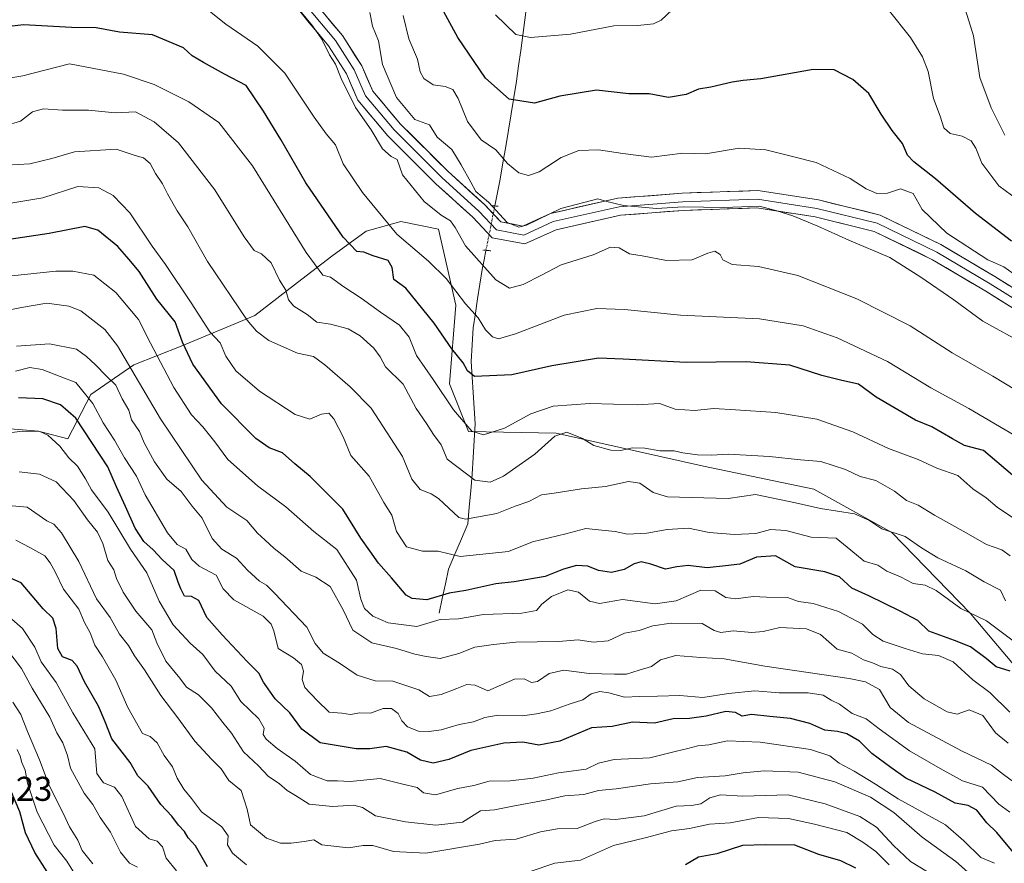
# Model space of a CAD drawing. Units: metres. Extents: x 624753 to 628215, y 4715674 to 4718049.
# Drawn here: x 626917 to 627203, y 4715919 to 4716164 of the extents above; entities that cross this region are included whole.
import ezdxf
from ezdxf.enums import TextEntityAlignment as Align

# ---------------------------------------------------------------- set-up
doc = ezdxf.new("R2010")
doc.units = ezdxf.units.M
doc.header["$MEASUREMENT"] = 0
doc.linetypes.add('TRAZO_Y_PUNTO', pattern=[1, 0.5, -0.25, 0, -0.25])
doc.linetypes.add('TRAZOS2', pattern=[0.375, 0.25, -0.125])
for name, color, linetype, lineweight in [('Arbolado forestal CxS', 92, 'Continuous', 0), ('Corriente natural lineal', 142, 'Continuous', 13), ('Corriente natural lineal oculto', 19, 'TRAZO_Y_PUNTO', 13), ('Curva de nivel maestra', 36, 'Continuous', 30), ('Curva de nivel normal', 36, 'Continuous', 0), ('Layer 0', 7, 'Continuous', 0), ('Puente lineal', 2, 'TRAZOS2', 0), ('Rótulo de punto de cota en terreno', 19, 'Continuous', 0)]:
    doc.layers.add(name, color=color, linetype=linetype, lineweight=lineweight)
doc.styles.add('Arial', font='txt', dxfattribs={"height": 0.2})

# ---------------------------------------------------------------- blocks, each defined once
blk = doc.blocks.new('*U170')
at = {"layer": 'Curva de nivel normal', "color": 36, "linetype": 'Continuous', "lineweight": 0}
blk.add_polyline3d([(627205.99, 4715943.07, 740), (627203.14, 4715945.2, 740), (627199.63, 4715947.86, 740), (627190.84, 4715952.02, 740), (627175.44, 4715960.27, 740), (627170.15, 4715964.65, 740), (627167.02, 4715969.87, 740), (627163.01, 4715972.14, 740), (627158.2, 4715973.11, 740), (627133.77, 4715976.61, 740), (627121.95, 4715978.77, 740), (627115.15, 4715979.22, 740), (627107.86, 4715979.72, 740), (627103.41, 4715978.49, 740), (627100.81, 4715976.52, 740), (627097.16, 4715975.48, 740), (627093.47, 4715974.33, 740), (627089.98, 4715974.35, 740), (627082.71, 4715974.52, 740), (627075.27, 4715975.46, 740), (627071.04, 4715974.55, 740), (627067.66, 4715972.24, 740), (627065.91, 4715971.91, 740), (627063.73, 4715972.97, 740), (627060.94, 4715972.86, 740), (627057.17, 4715971.19, 740), (627053.17, 4715969.52, 740), (627049.5, 4715971.11, 740), (627047.09, 4715971.34, 740), (627044.2, 4715970.16, 740), (627039.61, 4715968.39, 740), (627036.27, 4715967.82, 740), (627033.17, 4715969.73, 740), (627025.64, 4715972.25, 740), (627020.42, 4715972.38, 740), (627015.24, 4715974.03, 740), (627010.12, 4715977.5, 740), (627005.36, 4715980.47, 740), (627002.99, 4715983.28, 740), (627000.59, 4715987.99, 740), (626991.18, 4715997.88, 740), (626988.86, 4716000.17, 740), (626986.85, 4716001.35, 740), (626983.4, 4716004.54, 740), (626980.2, 4716007.99, 740), (626975.86, 4716010.66, 740), (626973.1, 4716013.73, 740), (626970.18, 4716019.66, 740), (626967.28, 4716023.16, 740), (626964.03, 4716027.39, 740), (626959.9, 4716031.03, 740), (626956.34, 4716036.05, 740), (626953.36, 4716041.58, 740), (626952, 4716044.86, 740), (626949.64, 4716048.2, 740), (626948.88, 4716051, 740), (626946.9, 4716054.35, 740), (626945.08, 4716058.35, 740), (626942.26, 4716060.97, 740), (626939.2, 4716064.18, 740), (626936.53, 4716066.63, 740), (626933.68, 4716068.75, 740), (626925.84, 4716070.28, 740), (626916.19, 4716069.6, 740)], dxfattribs=at)
blk = doc.blocks.new('*U173')
at = {"layer": 'Curva de nivel normal', "color": 36, "linetype": 'Continuous', "lineweight": 0}
blk.add_polyline3d([(627218.56, 4716036.54, 695), (627193.06, 4716051.55, 695), (627181.95, 4716057.5, 695), (627169.38, 4716065.14, 695), (627154.74, 4716072.06, 695), (627144.85, 4716075.57, 695), (627132.15, 4716077.61, 695), (627109.17, 4716078.62, 695), (627092.91, 4716080.32, 695), (627084.93, 4716080.6, 695), (627075.42, 4716078.68, 695), (627061.26, 4716073.25, 695), (627056.31, 4716071.77, 695), (627054.56, 4716072.36, 695), (627052.58, 4716074.37, 695), (627050.36, 4716077.86, 695), (627046.68, 4716081.94, 695), (627041.1, 4716089.26, 695), (627035.97, 4716094.37, 695), (627026.74, 4716102.2, 695), (627016.77, 4716114.26, 695), (627011.13, 4716122.6, 695), (627008.97, 4716128.14, 695), (627006.19, 4716131.31, 695), (627002.69, 4716136.14, 695), (626994.21, 4716149, 695), (626986.37, 4716156.85, 695), (626977.09, 4716163.2, 695), (626971.32, 4716167.76, 695)], dxfattribs=at)
blk = doc.blocks.new('*U174')
at = {"layer": 'Curva de nivel normal', "color": 36, "linetype": 'Continuous', "lineweight": 0}
blk.add_polyline3d([(627211.92, 4716086.48, 680), (627203.23, 4716092.72, 680), (627198.5, 4716094.74, 680), (627186.58, 4716102.48, 680), (627179.46, 4716109.33, 680), (627176.82, 4716113.99, 680), (627173.15, 4716115.39, 680), (627169.36, 4716114.09, 680), (627166.3, 4716114.04, 680), (627163.2, 4716115.39, 680), (627158.54, 4716118.35, 680), (627148.66, 4716123.05, 680), (627142.2, 4716124.69, 680), (627134.03, 4716126.64, 680), (627126.22, 4716127.14, 680), (627116.52, 4716125.51, 680), (627109.92, 4716125.71, 680), (627100.76, 4716124.55, 680), (627092.49, 4716125.65, 680), (627085.39, 4716126.64, 680), (627079.62, 4716126.52, 680), (627074.52, 4716124.43, 680), (627068.16, 4716120.33, 680), (627065.01, 4716119.22, 680), (627062.18, 4716120.03, 680), (627058.89, 4716122.68, 680), (627055.53, 4716126.7, 680), (627051.26, 4716129.6, 680), (627047.3, 4716134.96, 680), (627044.58, 4716141.55, 680), (627043.02, 4716144.18, 680), (627040.84, 4716145.1, 680), (627037.35, 4716145.53, 680), (627034.6, 4716147.45, 680), (627033.57, 4716149.36, 680), (627032.72, 4716153.05, 680), (627030.23, 4716158.96, 680), (627028.64, 4716165.67, 680)], dxfattribs=at)
blk = doc.blocks.new('*U175')
at = {"layer": 'Curva de nivel normal', "color": 36, "linetype": 'Continuous', "lineweight": 0}
blk.add_polyline3d([(627223.32, 4716046.79, 690), (627200.02, 4716060.94, 690), (627188.17, 4716067.66, 690), (627176.01, 4716075.59, 690), (627160.46, 4716083.35, 690), (627143.27, 4716090.19, 690), (627131.88, 4716092.78, 690), (627124.26, 4716093.38, 690), (627121.56, 4716094.68, 690), (627120.73, 4716096.31, 690), (627119.2, 4716097.22, 690), (627117.13, 4716096.67, 690), (627112.57, 4716094.72, 690), (627105.16, 4716094.5, 690), (627098.06, 4716095.86, 690), (627094.41, 4716096.49, 690), (627091.41, 4716098.25, 690), (627088.83, 4716098.4, 690), (627083.83, 4716096.22, 690), (627074.49, 4716093.22, 690), (627068.83, 4716090.23, 690), (627063.5, 4716087.59, 690), (627059.52, 4716086.51, 690), (627055.52, 4716088.92, 690), (627046.76, 4716098.79, 690), (627043.74, 4716104.16, 690), (627042.38, 4716106.06, 690), (627039.6, 4716107.68, 690), (627034.74, 4716111.69, 690), (627028.38, 4716119.43, 690), (627026.86, 4716123.86, 690), (627025.11, 4716124.7, 690), (627022.59, 4716126.93, 690), (627019.31, 4716132.48, 690), (627014.76, 4716139.03, 690), (627010.55, 4716147.42, 690), (627008.95, 4716151.6, 690), (627007.17, 4716154.32, 690), (627005, 4716158.86, 690), (627002.28, 4716162.72, 690), (626998.58, 4716167.16, 690)], dxfattribs=at)
blk = doc.blocks.new('*U179')
at = {"layer": 'Curva de nivel normal', "color": 36, "linetype": 'Continuous', "lineweight": 0}
blk.add_polyline3d([(626951.35, 4715918.21, 785), (626949.07, 4715919.42, 785), (626946.41, 4715922.6, 785), (626943.51, 4715928.46, 785), (626940.55, 4715932.72, 785), (626938.36, 4715936.43, 785), (626935.89, 4715939.77, 785), (626931.9, 4715946.98, 785), (626931.02, 4715950.65, 785), (626929.65, 4715954.4, 785), (626927.93, 4715957.33, 785), (626925.89, 4715961.84, 785), (626920.74, 4715970.24, 785), (626917.7, 4715975.96, 785), (626910.87, 4715984.79, 785)], dxfattribs=at)
blk = doc.blocks.new('*U182')
at = {"layer": 'Curva de nivel normal', "color": 36, "linetype": 'Continuous', "lineweight": 0}
blk.add_polyline3d([(627203.45, 4716130.93, 665), (627199.51, 4716138.91, 665), (627196.17, 4716147.67, 665), (627194.4, 4716159.8, 665), (627192.06, 4716167.26, 665)], dxfattribs=at)
blk = doc.blocks.new('*U184')
at = {"layer": 'Curva de nivel normal', "color": 36, "linetype": 'Continuous', "lineweight": 0}
blk.add_polyline3d([(627200.51, 4715919.37, 755), (627196.46, 4715921.09, 755), (627191.58, 4715925.9, 755), (627186.21, 4715930.6, 755), (627172.47, 4715938.1, 755), (627165.89, 4715942.39, 755), (627159.67, 4715946.17, 755), (627155.33, 4715948.5, 755), (627152.62, 4715950.62, 755), (627146.96, 4715952.46, 755), (627132.4, 4715954.6, 755), (627122.9, 4715954.93, 755), (627117.44, 4715953.83, 755), (627114.22, 4715953.49, 755), (627111.31, 4715952.7, 755), (627108.05, 4715951.98, 755), (627100.31, 4715950, 755), (627089.9, 4715949.51, 755), (627085.41, 4715948.46, 755), (627081.84, 4715946.72, 755), (627073.71, 4715945.7, 755), (627066.42, 4715944.13, 755), (627059.68, 4715943.32, 755), (627053.58, 4715943.23, 755), (627049.17, 4715941.99, 755), (627044.5, 4715941.1, 755), (627038.01, 4715939.26, 755), (627034.54, 4715939.86, 755), (627032.68, 4715941.44, 755), (627028.52, 4715942.35, 755), (627021.92, 4715944.06, 755), (627013.17, 4715943.12, 755), (627009.5, 4715943.32, 755), (627006.51, 4715943.38, 755), (627001.62, 4715945.16, 755), (626997.23, 4715949.03, 755), (626991.95, 4715952.75, 755), (626988.74, 4715955.46, 755), (626987.92, 4715956.84, 755), (626988.22, 4715958.65, 755), (626986.68, 4715961.32, 755), (626981.44, 4715966.35, 755), (626978.58, 4715970.85, 755), (626973.99, 4715975.24, 755), (626970.39, 4715980.03, 755), (626966.68, 4715983.31, 755), (626961.78, 4715988.71, 755), (626957.69, 4715995.57, 755), (626954.1, 4716003.8, 755), (626949.3, 4716010.66, 755), (626942.89, 4716021.38, 755), (626938, 4716027.93, 755), (626936.31, 4716031.08, 755), (626933.94, 4716034.81, 755), (626931.4, 4716037.19, 755), (626928.78, 4716040.55, 755), (626925.35, 4716043.79, 755), (626922.97, 4716044.84, 755), (626917.9, 4716044.97, 755), (626907.32, 4716043.62, 755)], dxfattribs=at)
blk = doc.blocks.new('*U185')
at = {"layer": 'Curva de nivel normal', "color": 36, "linetype": 'Continuous', "lineweight": 0}
blk.add_polyline3d([(627180.96, 4715916.94, 765), (627176.09, 4715919.86, 765), (627171.09, 4715924.56, 765), (627166.22, 4715929.92, 765), (627161.36, 4715933.02, 765), (627151.23, 4715936.68, 765), (627140.52, 4715939.28, 765), (627127.3, 4715938.87, 765), (627120.86, 4715939.24, 765), (627117.74, 4715938.42, 765), (627115.16, 4715936.69, 765), (627112.38, 4715936.18, 765), (627107.92, 4715935.94, 765), (627098.63, 4715933.2, 765), (627090.32, 4715932.09, 765), (627087, 4715932.26, 765), (627084.45, 4715931.56, 765), (627079.16, 4715929.48, 765), (627073.49, 4715929.36, 765), (627068.5, 4715928.48, 765), (627061.46, 4715926.39, 765), (627055.33, 4715926.03, 765), (627050.79, 4715924.98, 765), (627035.16, 4715922.32, 765), (627025.78, 4715922.84, 765), (627019.82, 4715924.53, 765), (627016.96, 4715924.59, 765), (627012.68, 4715923.84, 765), (627004.96, 4715924.78, 765), (627002.65, 4715926.24, 765), (626999.86, 4715925.7, 765), (626996.01, 4715925.22, 765), (626992.93, 4715925.27, 765), (626988.85, 4715926.67, 765), (626984.26, 4715930.55, 765), (626983.28, 4715935.12, 765), (626981.51, 4715940.57, 765), (626977.95, 4715943.42, 765), (626975.73, 4715946.87, 765), (626972.91, 4715949.59, 765), (626968.05, 4715954.9, 765), (626963.13, 4715961.66, 765), (626958.12, 4715968.14, 765), (626953.42, 4715975.55, 765), (626950.49, 4715979.62, 765), (626948.81, 4715982.62, 765), (626946.17, 4715985.96, 765), (626943.39, 4715990.76, 765), (626939.49, 4715996.25, 765), (626934.32, 4716007.11, 765), (626929.33, 4716015.41, 765), (626927.09, 4716017.91, 765), (626925.02, 4716018.84, 765), (626919.28, 4716022.9, 765), (626913.91, 4716023.36, 765)], dxfattribs=at)
blk = doc.blocks.new('*U186')
at = {"layer": 'Curva de nivel normal', "color": 36, "linetype": 'Continuous', "lineweight": 0}
blk.add_polyline3d([(627204.95, 4715934.25, 745), (627201.77, 4715936.57, 745), (627196.96, 4715941.5, 745), (627191.2, 4715943.31, 745), (627184.7, 4715946.92, 745), (627175.75, 4715952.06, 745), (627166.94, 4715958.48, 745), (627163.15, 4715961.37, 745), (627159.15, 4715962.92, 745), (627155.46, 4715965.65, 745), (627153, 4715966.77, 745), (627150.69, 4715968.19, 745), (627146.36, 4715968.86, 745), (627137.85, 4715968.88, 745), (627130.81, 4715969.45, 745), (627123.2, 4715968.67, 745), (627115.66, 4715967.51, 745), (627109.04, 4715968.17, 745), (627102.51, 4715967.9, 745), (627097.33, 4715967.85, 745), (627092.94, 4715967.65, 745), (627088.38, 4715968.95, 745), (627085.74, 4715969.28, 745), (627083.28, 4715968.6, 745), (627080.83, 4715966.84, 745), (627076.83, 4715965.6, 745), (627071.49, 4715963.69, 745), (627067.36, 4715962.83, 745), (627063.31, 4715962.18, 745), (627056.25, 4715962.4, 745), (627052.38, 4715961.78, 745), (627049.06, 4715960.44, 745), (627044.84, 4715959.68, 745), (627039.66, 4715958.18, 745), (627036.15, 4715957.65, 745), (627033.05, 4715957.81, 745), (627029.87, 4715959.02, 745), (627028.2, 4715960.76, 745), (627027.19, 4715962.86, 745), (627025.17, 4715964.32, 745), (627022.78, 4715964.31, 745), (627019.15, 4715962.98, 745), (627015.99, 4715963.07, 745), (627013.3, 4715962.63, 745), (627010.8, 4715963.01, 745), (627007.11, 4715963.27, 745), (627003.6, 4715966.64, 745), (627000.05, 4715970.44, 745), (626999.22, 4715972.8, 745), (626999.61, 4715975.19, 745), (626999.01, 4715977.18, 745), (626996.7, 4715979.09, 745), (626992.28, 4715981.74, 745), (626991.03, 4715986.91, 745), (626990.21, 4715988.87, 745), (626987.9, 4715991.14, 745), (626979.38, 4715995.97, 745), (626976.31, 4715999.12, 745), (626974.24, 4716003.12, 745), (626969.35, 4716005.71, 745), (626967.14, 4716007.61, 745), (626965.41, 4716010.63, 745), (626962.89, 4716012.02, 745), (626960.1, 4716015.41, 745), (626953.63, 4716026.47, 745), (626951.12, 4716031.86, 745), (626947.58, 4716037.15, 745), (626944.67, 4716042.36, 745), (626941.44, 4716047.4, 745), (626938.42, 4716052.96, 745), (626933.5, 4716059.09, 745), (626928.86, 4716060.82, 745), (626923.71, 4716062.87, 745), (626920.06, 4716063.48, 745), (626915.89, 4716062.4, 745)], dxfattribs=at)
blk = doc.blocks.new('*U189')
at = {"layer": 'Curva de nivel normal', "color": 36, "linetype": 'Continuous', "lineweight": 0}
for points in [[(627169.84, 4715918.94, 770), (627166.01, 4715922.78, 770), (627162.21, 4715925.5, 770), (627157.54, 4715928.37, 770), (627148.2, 4715930.7, 770), (627140.6, 4715932.43, 770), (627131.9, 4715932.72, 770), (627123.69, 4715931.16, 770), (627117.6, 4715930.76, 770), (627111.85, 4715929.45, 770), (627106.56, 4715928.82, 770), (627098.94, 4715926.79, 770), (627089.7, 4715924.5, 770), (627080.16, 4715920.32, 770), (627072.64, 4715919.42, 770), (627065.79, 4715917.13, 770)], [(626983.06, 4715918.97, 770), (626979.04, 4715922.3, 770), (626977.58, 4715924.78, 770), (626977.72, 4715927.32, 770), (626975.94, 4715929.97, 770), (626970.02, 4715934.29, 770), (626967.08, 4715938.24, 770), (626964.88, 4715940.89, 770), (626962.92, 4715944.12, 770), (626961.59, 4715947.39, 770), (626959.15, 4715950.65, 770), (626957.14, 4715954.36, 770), (626955.07, 4715956.23, 770), (626952.86, 4715957.07, 770), (626948.54, 4715964.67, 770), (626945.1, 4715972.57, 770), (626941.23, 4715979.36, 770), (626939.02, 4715982.71, 770), (626937.64, 4715986.35, 770), (626936, 4715989.35, 770), (626934.3, 4715993.18, 770), (626929.9, 4715999.04, 770), (626927.46, 4716004.07, 770), (626926.01, 4716006.64, 770), (626924.44, 4716008.72, 770), (626920.06, 4716011.16, 770), (626916.01, 4716013.24, 770)]]:
    blk.add_polyline3d(points, dxfattribs=at)
blk = doc.blocks.new('*U190')
at = {"layer": 'Curva de nivel normal', "color": 36, "linetype": 'Continuous', "lineweight": 0}
blk.add_polyline3d([(627204.49, 4715954.33, 735), (627200.73, 4715957.33, 735), (627197.12, 4715962.32, 735), (627193.14, 4715964.01, 735), (627189.62, 4715962.74, 735), (627186.72, 4715963.38, 735), (627179.99, 4715967.17, 735), (627175.61, 4715970.92, 735), (627173.18, 4715974.28, 735), (627170.82, 4715975.74, 735), (627167.48, 4715976.59, 735), (627165.06, 4715977.62, 735), (627162.45, 4715978.52, 735), (627159.04, 4715980.42, 735), (627154.76, 4715981.64, 735), (627149.9, 4715985.85, 735), (627145.84, 4715987.46, 735), (627138.11, 4715987.88, 735), (627133.26, 4715986.7, 735), (627129.95, 4715986.44, 735), (627124.48, 4715986.96, 735), (627120.93, 4715986.41, 735), (627119.04, 4715987, 735), (627115.48, 4715989.01, 735), (627106.49, 4715989.17, 735), (627101.16, 4715988.42, 735), (627097.16, 4715987.06, 735), (627092.98, 4715986.2, 735), (627088.22, 4715984.05, 735), (627083.83, 4715983.64, 735), (627079.5, 4715984.31, 735), (627073.76, 4715983.78, 735), (627061.32, 4715983.66, 735), (627054.82, 4715982.99, 735), (627049.42, 4715982.19, 735), (627044.77, 4715980.3, 735), (627039.33, 4715978.9, 735), (627035.32, 4715979.46, 735), (627031.96, 4715980.16, 735), (627026.7, 4715981.8, 735), (627019.53, 4715983.47, 735), (627014.02, 4715987.15, 735), (627011.16, 4715993.03, 735), (627007.37, 4715999.78, 735), (627003.26, 4716002.52, 735), (626998.94, 4716004.25, 735), (626994.18, 4716008.43, 735), (626991.11, 4716010.86, 735), (626988.41, 4716013.34, 735), (626986.22, 4716015.26, 735), (626983.14, 4716019.02, 735), (626977.3, 4716022.85, 735), (626970.05, 4716030.73, 735), (626958.1, 4716048.54, 735), (626945.53, 4716069.72, 735), (626941.86, 4716074.47, 735), (626934.94, 4716079.91, 735), (626931.42, 4716081.24, 735), (626925.05, 4716082.09, 735), (626917.67, 4716080.85, 735), (626906.5, 4716078.65, 735)], dxfattribs=at)
blk = doc.blocks.new('*U193')
at = {"layer": 'Curva de nivel normal', "color": 36, "linetype": 'Continuous', "lineweight": 0}
blk.add_polyline3d([(627204.99, 4716008.71, 710), (627202.64, 4716010.49, 710), (627198.18, 4716012.02, 710), (627192.26, 4716015.42, 710), (627183.06, 4716020.55, 710), (627178.31, 4716023.47, 710), (627174.93, 4716024.76, 710), (627171.39, 4716027.54, 710), (627165.96, 4716030.59, 710), (627161.4, 4716031.77, 710), (627157.13, 4716033.76, 710), (627149.96, 4716036.11, 710), (627144.11, 4716036.6, 710), (627135.12, 4716037.6, 710), (627123.2, 4716038.3, 710), (627118.18, 4716037.98, 710), (627114.2, 4716038.02, 710), (627109.86, 4716038.67, 710), (627107.35, 4716039.21, 710), (627103.22, 4716039.21, 710), (627098.88, 4716040, 710), (627095.17, 4716040.08, 710), (627091.91, 4716039.33, 710), (627088.94, 4716039.4, 710), (627083.98, 4716040.74, 710), (627080.68, 4716042.81, 710), (627076.19, 4716044.6, 710), (627072.73, 4716043.49, 710), (627066.92, 4716038.25, 710), (627057.79, 4716031.88, 710), (627053.92, 4716030.12, 710), (627049.4, 4716030.69, 710), (627041.42, 4716036.85, 710), (627039.67, 4716040.98, 710), (627037.4, 4716043.96, 710), (627035.42, 4716047.21, 710), (627032.38, 4716051.5, 710), (627028.58, 4716058.59, 710), (627023.51, 4716063.59, 710), (627021.92, 4716066.51, 710), (627020.12, 4716069.06, 710), (627016.15, 4716072.68, 710), (627012.63, 4716074.7, 710), (627007.51, 4716076, 710), (627003.5, 4716076.65, 710), (627000.66, 4716078.79, 710), (626996.83, 4716081.3, 710), (626995.3, 4716083.09, 710), (626994.46, 4716085.91, 710), (626992.61, 4716088.86, 710), (626990.23, 4716093.88, 710), (626987.42, 4716096.46, 710), (626985.32, 4716097.42, 710), (626982.35, 4716101.38, 710), (626973.83, 4716115.04, 710), (626963.29, 4716128.73, 710), (626956.21, 4716134.84, 710), (626950.84, 4716137.72, 710), (626944.85, 4716137.4, 710), (626937.18, 4716138.2, 710), (626929.57, 4716138.2, 710), (626924.06, 4716138.63, 710), (626920.91, 4716137.68, 710), (626917.34, 4716134.98, 710), (626912.78, 4716133.68, 710)], dxfattribs=at)
blk = doc.blocks.new('*U194')
at = {"layer": 'Curva de nivel normal', "color": 36, "linetype": 'Continuous', "lineweight": 0}
blk.add_polyline3d([(627204.92, 4715963.28, 730), (627199.17, 4715969.05, 730), (627194.16, 4715972.67, 730), (627188.46, 4715977.95, 730), (627184.19, 4715979.76, 730), (627179.51, 4715980.25, 730), (627174.48, 4715981.8, 730), (627168.15, 4715983.91, 730), (627165.15, 4715985.83, 730), (627162.15, 4715988.82, 730), (627155.15, 4715992.52, 730), (627147.82, 4715994.82, 730), (627143.54, 4715995.46, 730), (627140.36, 4715996.59, 730), (627134.2, 4715996.74, 730), (627130.36, 4715996.93, 730), (627125.26, 4715996.18, 730), (627122.42, 4715996.6, 730), (627119.25, 4715998.52, 730), (627115.13, 4715998.71, 730), (627107.99, 4715995.64, 730), (627101.88, 4715994.74, 730), (627092.34, 4715996.07, 730), (627085.69, 4715994.91, 730), (627082.79, 4715995.55, 730), (627079.53, 4715998.2, 730), (627076.5, 4715998.84, 730), (627071.74, 4715996.86, 730), (627068.9, 4715994.66, 730), (627067.35, 4715992.85, 730), (627063.13, 4715992.06, 730), (627051.98, 4715991.67, 730), (627044.64, 4715990.44, 730), (627039.32, 4715990.22, 730), (627032.57, 4715988.19, 730), (627024.24, 4715989.2, 730), (627019.77, 4715991.15, 730), (627017.4, 4715993.45, 730), (627016.32, 4715996.09, 730), (627015.02, 4716001.68, 730), (627009.34, 4716010.51, 730), (627002.68, 4716015.83, 730), (626994.48, 4716022.98, 730), (626986.28, 4716029.07, 730), (626977.62, 4716036.74, 730), (626973.89, 4716041.85, 730), (626970.39, 4716046.19, 730), (626967.08, 4716049.7, 730), (626961.92, 4716057.58, 730), (626955.2, 4716070.48, 730), (626951.7, 4716077.36, 730), (626945.08, 4716085.24, 730), (626938.66, 4716090.25, 730), (626932.57, 4716091.45, 730), (626927.6, 4716091.41, 730), (626906.55, 4716089.24, 730)], dxfattribs=at)
blk = doc.blocks.new('*U198')
at = {"layer": 'Curva de nivel normal', "color": 36, "linetype": 'Continuous', "lineweight": 0}
blk.add_polyline3d([(627205.71, 4716019.9, 705), (627201.27, 4716022.86, 705), (627198.04, 4716025.56, 705), (627194.21, 4716028.18, 705), (627189.79, 4716032.04, 705), (627183.68, 4716034.22, 705), (627178.28, 4716036.66, 705), (627169.71, 4716039.94, 705), (627159.29, 4716044.76, 705), (627148.82, 4716048.39, 705), (627136.9, 4716050.36, 705), (627125.16, 4716051.17, 705), (627118.92, 4716051.57, 705), (627113.24, 4716050.93, 705), (627107.68, 4716051.32, 705), (627103.12, 4716052.93, 705), (627096.62, 4716052.59, 705), (627082.9, 4716052.98, 705), (627072.16, 4716052.17, 705), (627065.74, 4716049.99, 705), (627058.06, 4716045.82, 705), (627051.92, 4716043.92, 705), (627048.52, 4716044.89, 705), (627043.23, 4716051.18, 705), (627037.28, 4716059.98, 705), (627032.44, 4716066.97, 705), (627030.38, 4716072.22, 705), (627027.52, 4716075.74, 705), (627022.06, 4716079.52, 705), (627016.44, 4716083.59, 705), (627011.37, 4716086.88, 705), (627007.5, 4716089.71, 705), (627005.25, 4716090.23, 705), (627000.36, 4716096.84, 705), (626984.77, 4716122.08, 705), (626975.04, 4716134.66, 705), (626966.26, 4716140.61, 705), (626956.24, 4716145.68, 705), (626947.36, 4716148.65, 705), (626931.58, 4716151.68, 705), (626918.1, 4716148.21, 705), (626896.39, 4716144.6, 705)], dxfattribs=at)
blk = doc.blocks.new('*U200')
at = {"layer": 'Curva de nivel normal', "color": 36, "linetype": 'Continuous', "lineweight": 0}
blk.add_polyline3d([(627197, 4715913, 760), (627189.23, 4715919.9, 760), (627179.46, 4715926.99, 760), (627171.24, 4715934.16, 760), (627164.4, 4715938.59, 760), (627154.05, 4715943.04, 760), (627143.42, 4715945.84, 760), (627133.58, 4715946.24, 760), (627127.43, 4715945.67, 760), (627122.15, 4715944.83, 760), (627114.12, 4715944.28, 760), (627108.48, 4715943, 760), (627100.49, 4715942.44, 760), (627090.54, 4715941.06, 760), (627085.42, 4715940.57, 760), (627081.13, 4715939.39, 760), (627075.56, 4715939, 760), (627069.83, 4715937.7, 760), (627060.5, 4715935.99, 760), (627055.17, 4715934.88, 760), (627051.12, 4715934.58, 760), (627045.83, 4715931.31, 760), (627038.07, 4715930.5, 760), (627029.32, 4715931.4, 760), (627020.55, 4715933.2, 760), (627016.79, 4715935.57, 760), (627014.23, 4715936.25, 760), (627008.06, 4715935.84, 760), (627001.29, 4715936.58, 760), (626997.35, 4715939.06, 760), (626994.86, 4715940.48, 760), (626992.63, 4715942.43, 760), (626989.36, 4715944.66, 760), (626986.59, 4715947.73, 760), (626982.16, 4715951.8, 760), (626978.71, 4715957.18, 760), (626976.14, 4715960.32, 760), (626972.88, 4715964.53, 760), (626969.11, 4715968.37, 760), (626965.6, 4715970.55, 760), (626963.64, 4715973.18, 760), (626959.62, 4715978.1, 760), (626957.01, 4715983.45, 760), (626955.58, 4715987.2, 760), (626950.88, 4715992.61, 760), (626947.22, 4715998.14, 760), (626945.3, 4716002.14, 760), (626944.54, 4716004.6, 760), (626942.75, 4716007.34, 760), (626941.35, 4716012.25, 760), (626939.78, 4716015.62, 760), (626936.81, 4716019.15, 760), (626932.92, 4716024.76, 760), (626927.72, 4716030.19, 760), (626922.94, 4716032.48, 760), (626916.98, 4716033.12, 760)], dxfattribs=at)
blk = doc.blocks.new('*U201')
at = {"layer": 'Curva de nivel normal', "color": 36, "linetype": 'Continuous', "lineweight": 0}
blk.add_polyline3d([(626962.75, 4715917.22, 780), (626959.71, 4715920.89, 780), (626958.69, 4715924.2, 780), (626957.14, 4715925.76, 780), (626954.8, 4715926.46, 780), (626950.83, 4715930.04, 780), (626946.79, 4715938.74, 780), (626944.66, 4715941.51, 780), (626941.5, 4715942.77, 780), (626939.53, 4715945.51, 780), (626938.94, 4715952.65, 780), (626932.56, 4715963.13, 780), (626927.76, 4715971.89, 780), (626923.36, 4715977.94, 780), (626921.53, 4715982.22, 780), (626917.92, 4715987.62, 780), (626914.84, 4715990.29, 780)], dxfattribs=at)
blk = doc.blocks.new('*U204')
at = {"layer": 'Curva de nivel normal', "color": 36, "linetype": 'Continuous', "lineweight": 0}
blk.add_polyline3d([(627209.8, 4716069.96, 685), (627197.12, 4716076.94, 685), (627188.63, 4716083.11, 685), (627179.04, 4716089.66, 685), (627170.02, 4716095.43, 685), (627158.12, 4716100.42, 685), (627149.14, 4716104.51, 685), (627141.82, 4716107.53, 685), (627137.19, 4716108.93, 685), (627132.13, 4716110.28, 685), (627121.82, 4716109.95, 685), (627109.98, 4716110.1, 685), (627102.27, 4716109.67, 685), (627092.64, 4716110.55, 685), (627087.78, 4716111.65, 685), (627085.16, 4716112.46, 685), (627074.41, 4716109.59, 685), (627064.48, 4716104.8, 685), (627062.21, 4716104.2, 685), (627058.82, 4716105.57, 685), (627053.42, 4716111.5, 685), (627049.73, 4716114.56, 685), (627048.31, 4716117.27, 685), (627045.49, 4716122.32, 685), (627042.74, 4716126.8, 685), (627038.44, 4716130.35, 685), (627036.29, 4716133.9, 685), (627032.02, 4716135.47, 685), (627026.64, 4716141.92, 685), (627022.64, 4716151.47, 685), (627021.46, 4716158.4, 685), (627019.73, 4716162.65, 685), (627018.96, 4716166.61, 685)], dxfattribs=at)
blk = doc.blocks.new('*U205')
at = {"layer": 'Curva de nivel normal', "color": 36, "linetype": 'Continuous', "lineweight": 0}
blk.add_polyline3d([(627207.81, 4715982.59, 720), (627198.14, 4715989.79, 720), (627190.66, 4715993.42, 720), (627183.51, 4715998.62, 720), (627180.37, 4716000.19, 720), (627176.81, 4716000.64, 720), (627173.16, 4716002.64, 720), (627169.18, 4716004.29, 720), (627166.6, 4716006.03, 720), (627162.57, 4716007.18, 720), (627158.72, 4716010.37, 720), (627154.41, 4716013.8, 720), (627147.15, 4716014.12, 720), (627139.86, 4716016.1, 720), (627135.38, 4716016.37, 720), (627131.1, 4716015.24, 720), (627124.88, 4716014.9, 720), (627117.59, 4716015.5, 720), (627111.55, 4716016.78, 720), (627105.33, 4716016.4, 720), (627099.45, 4716015.27, 720), (627093.78, 4716015.05, 720), (627090.23, 4716015.74, 720), (627086.38, 4716016.19, 720), (627081.72, 4716016.63, 720), (627075.91, 4716015.14, 720), (627066.16, 4716012.74, 720), (627059.22, 4716009.96, 720), (627045.17, 4716008.53, 720), (627038.79, 4716010.1, 720), (627034.26, 4716010.06, 720), (627029.55, 4716011.36, 720), (627026.67, 4716015.81, 720), (627025.35, 4716020.49, 720), (627023.03, 4716024.17, 720), (627018.72, 4716031.86, 720), (627013.4, 4716037.87, 720), (627011.16, 4716043.29, 720), (627008.46, 4716048.54, 720), (627006.97, 4716050.2, 720), (627004.84, 4716049.91, 720), (627001.5, 4716048.4, 720), (626997.24, 4716049.79, 720), (626986.8, 4716056.56, 720), (626979.97, 4716062.48, 720), (626977.03, 4716066.74, 720), (626975.37, 4716070.62, 720), (626972.41, 4716073.81, 720), (626966.99, 4716082.18, 720), (626959.55, 4716093.38, 720), (626955.68, 4716098.68, 720), (626949.18, 4716108.35, 720), (626944.32, 4716113.42, 720), (626940.14, 4716115.65, 720), (626934.04, 4716116.01, 720), (626923.86, 4716112.72, 720), (626914.52, 4716111.2, 720)], dxfattribs=at)
blk = doc.blocks.new('*U206')
at = {"layer": 'Curva de nivel normal', "color": 36, "linetype": 'Continuous', "lineweight": 0}
blk.add_polyline3d([(626938.39, 4715919.22, 790), (626935.27, 4715923.08, 790), (626934.04, 4715926.11, 790), (626931.63, 4715929.96, 790), (626929.75, 4715933.91, 790), (626925.72, 4715941.95, 790), (626922.9, 4715949.43, 790), (626919.39, 4715957.68, 790), (626917.5, 4715962.58, 790), (626915.19, 4715966.2, 790)], dxfattribs=at)
blk = doc.blocks.new('*U216')
at = {"layer": 'Curva de nivel normal', "color": 36, "linetype": 'Continuous', "lineweight": 0}
blk.add_polyline3d([(627203.72, 4715995.62, 715), (627202.22, 4715998.7, 715), (627197.47, 4716001.16, 715), (627192.1, 4716004.36, 715), (627184.01, 4716008.1, 715), (627179.22, 4716011.04, 715), (627174.47, 4716014.3, 715), (627167.7, 4716016.52, 715), (627163.97, 4716019.12, 715), (627159.74, 4716020.9, 715), (627149.93, 4716022.42, 715), (627142.62, 4716024.12, 715), (627130.98, 4716026.51, 715), (627123.11, 4716025.4, 715), (627105.42, 4716025.82, 715), (627101.29, 4716027.09, 715), (627097.4, 4716029.8, 715), (627094.14, 4716030.29, 715), (627087.38, 4716028.84, 715), (627080.46, 4716028.16, 715), (627072.49, 4716026.88, 715), (627068.83, 4716026.4, 715), (627065.16, 4716024.5, 715), (627061.17, 4716023.11, 715), (627055.84, 4716021.03, 715), (627046.75, 4716019.38, 715), (627044.78, 4716019.87, 715), (627038.88, 4716025.37, 715), (627036.7, 4716026.77, 715), (627033.5, 4716027.94, 715), (627031.09, 4716030.98, 715), (627028.37, 4716037.53, 715), (627019.31, 4716051.65, 715), (627013.17, 4716057.78, 715), (627005.84, 4716064.2, 715), (627002.5, 4716066.6, 715), (626997.88, 4716067.58, 715), (626989.54, 4716071.27, 715), (626985.97, 4716073.97, 715), (626983.3, 4716077.2, 715), (626971.73, 4716094.26, 715), (626965.99, 4716104.32, 715), (626962.96, 4716109, 715), (626960.08, 4716113.94, 715), (626958.69, 4716116.82, 715), (626956.64, 4716119.83, 715), (626955.06, 4716122.72, 715), (626953.16, 4716124.33, 715), (626950.74, 4716125.01, 715), (626945.15, 4716126.86, 715), (626933.1, 4716126.06, 715), (626926.47, 4716124.16, 715), (626920.04, 4716122.66, 715), (626909.83, 4716122.03, 715)], dxfattribs=at)
blk = doc.blocks.new('*U217')
at = {"layer": 'Curva de nivel normal', "color": 36, "linetype": 'Continuous', "lineweight": 0}
for points in [[(627055.45, 4716165.92, 670), (627061.39, 4716160.18, 670), (627065.63, 4716159.28, 670), (627077.24, 4716160.29, 670), (627089.8, 4716162.67, 670), (627096.84, 4716162.77, 670), (627101.34, 4716163.31, 670), (627103.63, 4716164.38, 670), (627106.83, 4716167.38, 670)], [(627169.53, 4716167.46, 670), (627176.06, 4716159.37, 670), (627179.55, 4716153.74, 670), (627181.2, 4716149.42, 670), (627182.77, 4716141.6, 670), (627184.68, 4716136.51, 670), (627185.72, 4716133.05, 670), (627187.58, 4716131.47, 670), (627191.07, 4716130.67, 670), (627193.69, 4716129.34, 670), (627195.07, 4716127.2, 670), (627196.8, 4716122.77, 670), (627201.71, 4716116.22, 670), (627207.25, 4716112.16, 670)]]:
    blk.add_polyline3d(points, dxfattribs=at)
blk = doc.blocks.new('*U218')
at = {"layer": 'Curva de nivel normal', "color": 36, "linetype": 'Continuous', "lineweight": 0}
blk.add_polyline3d([(626933.06, 4715916.38, 795), (626930.8, 4715920.01, 795), (626927.16, 4715924.63, 795), (626922.26, 4715934.25, 795), (626919.45, 4715942.67, 795), (626918.72, 4715946.45, 795), (626917.8, 4715948.62, 795), (626917.3, 4715950.52, 795), (626916.4, 4715952.48, 795)], dxfattribs=at)
blk = doc.blocks.new('*U220')
at = {"layer": 'Curva de nivel maestra', "color": 36, "linetype": 'Continuous', "lineweight": 30}
blk.add_polyline3d([(627206.4, 4715922.03, 750), (627201.11, 4715928.28, 750), (627198.28, 4715931.11, 750), (627195.34, 4715934.8, 750), (627192.81, 4715936.15, 750), (627189, 4715936.84, 750), (627183.24, 4715940, 750), (627174.69, 4715944.16, 750), (627170.35, 4715947.18, 750), (627164.81, 4715951.31, 750), (627161.26, 4715954.86, 750), (627157.56, 4715957.01, 750), (627154.82, 4715957.69, 750), (627151.15, 4715958.04, 750), (627146.82, 4715960.02, 750), (627141.15, 4715961.47, 750), (627135.15, 4715962, 750), (627129.82, 4715962.58, 750), (627127.15, 4715962.09, 750), (627125.16, 4715963.23, 750), (627122.35, 4715963.53, 750), (627116.71, 4715962.08, 750), (627111.8, 4715961.49, 750), (627107.07, 4715961.34, 750), (627101.69, 4715960.12, 750), (627095.29, 4715960.38, 750), (627089.38, 4715959.17, 750), (627083.35, 4715958.71, 750), (627074.16, 4715954.89, 750), (627068, 4715953.72, 750), (627063.41, 4715954.56, 750), (627057.87, 4715954.27, 750), (627048.27, 4715952.17, 750), (627041.9, 4715949.56, 750), (627037.34, 4715948.48, 750), (627033.66, 4715949.38, 750), (627029.66, 4715951.68, 750), (627023.64, 4715953.29, 750), (627018.94, 4715952.62, 750), (627014.98, 4715952.61, 750), (627004.43, 4715954.39, 750), (626999.18, 4715958.32, 750), (626995.64, 4715963.12, 750), (626991.41, 4715967.16, 750), (626988.04, 4715971.99, 750), (626986.66, 4715974.64, 750), (626983.27, 4715978.01, 750), (626976.04, 4715985.72, 750), (626971.51, 4715990.8, 750), (626969.18, 4715995.73, 750), (626967.12, 4715996.9, 750), (626965.09, 4715996.96, 750), (626963.99, 4715999.12, 750), (626963.17, 4716001.04, 750), (626962.03, 4716004.45, 750), (626958.56, 4716007.62, 750), (626955.91, 4716010.47, 750), (626953.23, 4716012.9, 750), (626950.66, 4716016.79, 750), (626947.92, 4716023.06, 750), (626945.26, 4716028.76, 750), (626942.79, 4716034.57, 750), (626933.49, 4716048.7, 750), (626929, 4716052.63, 750), (626923.89, 4716054.33, 750), (626916.8, 4716054.61, 750)], dxfattribs=at)
blk = doc.blocks.new('*U221')
at = {"layer": 'Curva de nivel maestra', "color": 36, "linetype": 'Continuous', "lineweight": 30}
blk.add_polyline3d([(627205, 4715975.19, 725), (627201.01, 4715976.44, 725), (627198.04, 4715978.92, 725), (627193.52, 4715982.28, 725), (627188.85, 4715984.15, 725), (627181.37, 4715986.86, 725), (627178.15, 4715989.93, 725), (627173.1, 4715992.59, 725), (627163.91, 4715997.08, 725), (627159.04, 4715999.35, 725), (627155.39, 4716002.57, 725), (627151.15, 4716004.06, 725), (627142.56, 4716005.56, 725), (627136.86, 4716008.72, 725), (627131.33, 4716008.33, 725), (627126.5, 4716006.32, 725), (627122.28, 4716005.79, 725), (627116.99, 4716005.26, 725), (627111.4, 4716005.92, 725), (627108.16, 4716005.56, 725), (627104.84, 4716004.8, 725), (627100.56, 4716006.3, 725), (627097.76, 4716006.95, 725), (627095.73, 4716006.36, 725), (627092.88, 4716004.71, 725), (627089.14, 4716003.85, 725), (627085.37, 4716004.48, 725), (627082.32, 4716005.68, 725), (627079.03, 4716005.93, 725), (627075.16, 4716004.83, 725), (627069.84, 4716002.72, 725), (627060.91, 4716001.14, 725), (627055.52, 4716000.59, 725), (627046.8, 4715998.65, 725), (627042.02, 4715997.83, 725), (627035.45, 4715995.96, 725), (627031.22, 4715996.35, 725), (627029.45, 4715997.33, 725), (627025.22, 4716002.29, 725), (627021.48, 4716006.6, 725), (627018.92, 4716010.15, 725), (627016.3, 4716013.81, 725), (627011.04, 4716022.26, 725), (627001.57, 4716031.78, 725), (626997.07, 4716035.49, 725), (626993.56, 4716038.67, 725), (626989.68, 4716040.13, 725), (626985.82, 4716042.85, 725), (626975.8, 4716052.91, 725), (626967.43, 4716064.36, 725), (626964.45, 4716070.82, 725), (626962.35, 4716076.66, 725), (626957.03, 4716083.3, 725), (626951.82, 4716091.3, 725), (626948.82, 4716094.88, 725), (626945.71, 4716098.57, 725), (626939.88, 4716103.36, 725), (626936.09, 4716104.36, 725), (626925.7, 4716102.37, 725), (626902.35, 4716098.88, 725)], dxfattribs=at)
blk = doc.blocks.new('*U223')
at = {"layer": 'Curva de nivel maestra', "color": 36, "linetype": 'Continuous', "lineweight": 30}
blk.add_polyline3d([(627205.45, 4716100.18, 675), (627194.97, 4716108.14, 675), (627183.3, 4716118.25, 675), (627177.05, 4716123.19, 675), (627175.2, 4716125.18, 675), (627173.74, 4716128.55, 675), (627170.74, 4716132.31, 675), (627167.52, 4716137.04, 675), (627163.98, 4716143.04, 675), (627159.32, 4716147.08, 675), (627153.9, 4716149.89, 675), (627147.82, 4716150.01, 675), (627132.54, 4716147.27, 675), (627127.38, 4716146.84, 675), (627124.22, 4716146.39, 675), (627118.07, 4716144.92, 675), (627114.48, 4716144.29, 675), (627110.84, 4716142.78, 675), (627105.71, 4716141.85, 675), (627100.12, 4716142.91, 675), (627094.15, 4716142.99, 675), (627084.79, 4716144.06, 675), (627074.16, 4716142.27, 675), (627066.82, 4716140.25, 675), (627059.43, 4716141.45, 675), (627052.52, 4716147.55, 675), (627044.47, 4716159.34, 675), (627036.23, 4716174.54, 675)], dxfattribs=at)
blk = doc.blocks.new('*U224')
at = {"layer": 'Curva de nivel maestra', "color": 36, "linetype": 'Continuous', "lineweight": 30}
for points in [[(627160.14, 4715917.97, 775), (627155.78, 4715920.1, 775), (627149.38, 4715921.97, 775), (627142.48, 4715924.68, 775), (627133.92, 4715924.76, 775), (627127.22, 4715924.5, 775), (627119.76, 4715922.17, 775), (627114.4, 4715921.15, 775), (627110.68, 4715918.97, 775)], [(626971.74, 4715918.33, 775), (626968.22, 4715924.47, 775), (626966.1, 4715926.8, 775), (626965.06, 4715928.59, 775), (626963.28, 4715930.48, 775), (626961.32, 4715933.06, 775), (626958.15, 4715936.42, 775), (626954.46, 4715941.81, 775), (626951.52, 4715944.79, 775), (626949.21, 4715948.68, 775), (626943.93, 4715955.58, 775), (626941.98, 4715960.51, 775), (626940.04, 4715965.03, 775), (626935.94, 4715972.07, 775), (626933.87, 4715976.66, 775), (626932.39, 4715978.28, 775), (626929.62, 4715979.34, 775), (626928.22, 4715981.75, 775), (626927.7, 4715987.62, 775), (626926.74, 4715990.58, 775), (626923.93, 4715993.29, 775), (626917.53, 4716000.88, 775), (626910.41, 4716003.92, 775)]]:
    blk.add_polyline3d(points, dxfattribs=at)
blk = doc.blocks.new('*U232')
at = {"layer": 'Curva de nivel maestra', "color": 36, "linetype": 'Continuous', "lineweight": 30}
blk.add_polyline3d([(627205.68, 4716032.11, 700), (627197.33, 4716039.28, 700), (627191.76, 4716040.82, 700), (627188.24, 4716042.71, 700), (627182.26, 4716046.15, 700), (627177.51, 4716048.18, 700), (627166.06, 4716054.83, 700), (627160.97, 4716058.58, 700), (627156.09, 4716059.68, 700), (627150.34, 4716061.15, 700), (627141.02, 4716064.16, 700), (627128.26, 4716065.07, 700), (627110.87, 4716064.85, 700), (627092.55, 4716065.88, 700), (627085.34, 4716066.13, 700), (627071.83, 4716063.91, 700), (627060.17, 4716061.26, 700), (627049.3, 4716060.86, 700), (627047.34, 4716062.51, 700), (627046.04, 4716064.83, 700), (627042.77, 4716068.86, 700), (627037.6, 4716076.27, 700), (627029.35, 4716086.48, 700), (627025.87, 4716088.99, 700), (627025.41, 4716092.53, 700), (627024.27, 4716094.57, 700), (627019.84, 4716095.88, 700), (627017.17, 4716096.95, 700), (627015.17, 4716097.19, 700), (627011.14, 4716101.3, 700), (627000.33, 4716117.08, 700), (626993.08, 4716129.73, 700), (626988.05, 4716137.88, 700), (626982.98, 4716145.42, 700), (626976.68, 4716148.68, 700), (626970.56, 4716152.06, 700), (626967.3, 4716154, 700), (626964.75, 4716156.36, 700), (626955.71, 4716160.09, 700), (626946.18, 4716160.88, 700), (626939.39, 4716162.15, 700), (626932.16, 4716162.27, 700), (626918.28, 4716163.04, 700), (626909.99, 4716162.05, 700)], dxfattribs=at)

msp = doc.modelspace()

# ---------------------------------------------------------------- linework, layer by layer
at = {"layer": 'Arbolado forestal CxS', "color": 92, "linetype": 'Continuous', "lineweight": 0}
for points in [[(627215.95, 4715965.35, 726.8), (627193.54, 4715992, 720.48), (627170.59, 4716015.45, 715.66), (627147.95, 4716028.11, 713.74), (627115.94, 4716034.79, 712.62), (627073.03, 4716044.32, 710.86), (627047.56, 4716044.84, 705.56), (627042.07, 4716058.65, 702.89), (627043.94, 4716081.56, 696.07), (627038.85, 4716103.63, 691.32), (627027.96, 4716105.85, 693.6), (627017.87, 4716103.02, 697.57), (627007.9, 4716095.74, 702.47), (626999.18, 4716089.13, 707.12), (626985.49, 4716078.57, 713.58), (626964.12, 4716069.68, 724.53), (626950.28, 4716064.2, 733.88), (626937.8, 4716055.58, 743.74), (626931.18, 4716042.68, 752.97), (626922.59, 4716044.97, 755.32), (626896.69, 4716047.02, 753.39)], [(626896.69, 4716047.02, 753.39), (626922.59, 4716044.97, 755.32), (626931.18, 4716042.68, 752.97), (626937.8, 4716055.58, 743.74), (626950.28, 4716064.2, 733.88), (626964.12, 4716069.68, 724.53), (626985.49, 4716078.57, 713.58), (626999.18, 4716089.13, 707.12), (627007.9, 4716095.74, 702.47), (627017.87, 4716103.02, 697.57), (627027.96, 4716105.85, 693.6), (627038.85, 4716103.63, 691.32), (627043.94, 4716081.56, 696.07), (627042.07, 4716058.65, 702.89), (627047.56, 4716044.84, 705.56), (627073.03, 4716044.32, 710.86), (627115.94, 4716034.79, 712.62), (627147.95, 4716028.11, 713.74), (627170.59, 4716015.45, 715.66), (627193.54, 4715992, 720.48), (627215.95, 4715965.35, 726.8)], [(627215.95, 4715965.35, 726.8), (627193.54, 4715992, 720.48), (627170.59, 4716015.45, 715.66), (627147.95, 4716028.11, 713.74), (627115.94, 4716034.79, 712.62), (627073.03, 4716044.32, 710.86), (627047.56, 4716044.84, 705.56), (627042.07, 4716058.65, 702.89), (627043.94, 4716081.56, 696.07), (627038.85, 4716103.63, 691.32), (627027.96, 4716105.85, 693.6), (627017.87, 4716103.02, 697.57), (627007.9, 4716095.74, 702.47), (626999.18, 4716089.13, 707.12), (626985.49, 4716078.57, 713.58), (626964.12, 4716069.68, 724.53), (626950.28, 4716064.2, 733.88), (626937.8, 4716055.58, 743.74), (626931.18, 4716042.68, 752.97), (626922.59, 4716044.97, 755.32), (626896.69, 4716047.02, 753.39)], [(627215.95, 4715965.35, 726.8), (627193.54, 4715992, 720.48), (627170.59, 4716015.45, 715.66), (627147.95, 4716028.11, 713.74), (627115.94, 4716034.79, 712.62), (627073.03, 4716044.32, 710.86), (627047.56, 4716044.84, 705.56), (627042.07, 4716058.65, 702.89), (627043.94, 4716081.56, 696.07), (627038.85, 4716103.63, 691.32), (627027.96, 4716105.85, 693.6), (627017.87, 4716103.02, 697.57), (627007.9, 4716095.74, 702.47), (626999.18, 4716089.13, 707.12), (626985.49, 4716078.57, 713.58), (626964.12, 4716069.68, 724.53), (626950.28, 4716064.2, 733.88), (626937.8, 4716055.58, 743.74), (626931.18, 4716042.68, 752.97), (626922.59, 4716044.97, 755.32), (626896.69, 4716047.02, 753.39)]]:
    msp.add_polyline3d(points, dxfattribs=at)
at = {"layer": 'Corriente natural lineal', "color": 142, "linetype": 'Continuous', "lineweight": 13}
for points in [[(627055.25, 4716110.38, 684.76), (627056.03, 4716114.25, 683.07), (627056.81, 4716118.12, 681.48), (627057.6, 4716122.88, 680.76), (627058.4, 4716127.64, 679.05), (627059.19, 4716132.4, 677.15), (627059.98, 4716137.15, 675.71), (627060.78, 4716141.91, 674.63), (627061.57, 4716146.67, 674.03), (627062.17, 4716151.11, 673.24), (627062.77, 4716155.55, 671.67), (627063.38, 4716160, 669.85), (627063.98, 4716164.44, 668.58), (627064.58, 4716168.88, 667.47)], [(627039.07, 4715992.06, 728.67), (627039.97, 4715996.31, 725.9), (627040.87, 4716000.57, 723.48), (627041.77, 4716004.82, 721.98), (627043.64, 4716009.22, 719.89), (627045.51, 4716013.61, 717.27), (627047.38, 4716018.01, 715.64), (627047.82, 4716022.82, 713.88), (627048.25, 4716027.62, 711.91), (627048.69, 4716032.43, 710.3), (627048.96, 4716037.32, 708.07), (627049.23, 4716042.21, 706.18), (627049.5, 4716047.1, 704.83), (627049.23, 4716051.61, 703.63), (627048.95, 4716056.13, 702.1), (627048.68, 4716060.64, 700.58), (627048.4, 4716065.15, 699.18), (627048.68, 4716070.04, 697.42), (627048.96, 4716074.93, 696.08), (627049.61, 4716079.18, 695.04), (627050.25, 4716083.42, 693.6), (627050.9, 4716087.67, 691.75), (627051.54, 4716091.91, 690.24), (627052.1, 4716094.7, 689.5), (627052.66, 4716097.48, 688.91)]]:
    msp.add_polyline3d(points, dxfattribs=at)
at = {"layer": 'Corriente natural lineal oculto', "color": 19, "linetype": 'TRAZO_Y_PUNTO', "lineweight": 13}
msp.add_polyline3d([(627052.66, 4716097.48, 688.91), (627052.67, 4716097.53, 688.9), (627053.53, 4716101.81, 688), (627054.39, 4716106.1, 686.47), (627055.25, 4716110.38, 684.76)], dxfattribs=at)
at = {"layer": 'Curva de nivel maestra', "color": 36, "linetype": 'Continuous', "lineweight": 30}
msp.add_polyline3d([(626925.16, 4715916.89, 800), (626921.5, 4715922.54, 800), (626918.8, 4715928.27, 800), (626917.21, 4715934.36, 800), (626914.5, 4715940.69, 800)], dxfattribs=at)
at = {"layer": 'Layer 0', "linetype": 'Continuous', "lineweight": 0}
for points in [[(627000.32, 4716168.69), (627008.91, 4716158.42), (627014.35, 4716149.91), (627017.61, 4716142.4), (627026, 4716132.49), (627039.83, 4716118.65), (627050.59, 4716108.88), (627055.73, 4716103.46), (627063.67, 4716101.93), (627072.24, 4716105.83), (627091.42, 4716110.15), (627109.8, 4716111.6), (627131.56, 4716112.32), (627148.85, 4716109.68), (627166.37, 4716105.36), (627183.68, 4716096.95), (627199.24, 4716087.7), (627215.38, 4716077.68)], [(627002.12, 4716170.44), (627010.94, 4716159.9), (627016.57, 4716151.08), (627019.75, 4716143.74), (627027.84, 4716134.18), (627041.56, 4716120.46), (627052.34, 4716110.66), (627056.99, 4716105.76), (627063.36, 4716104.54), (627071.44, 4716108.21), (627091.04, 4716112.62), (627109.66, 4716114.09), (627131.71, 4716114.83), (627149.34, 4716112.13), (627167.23, 4716107.72), (627184.86, 4716099.15), (627200.54, 4716089.84), (627216.71, 4716079.8)], [(627214.05, 4716075.56), (627197.95, 4716085.57), (627182.49, 4716094.74), (627165.52, 4716103), (627148.37, 4716107.23), (627131.41, 4716109.82), (627109.94, 4716109.1), (627091.79, 4716107.67), (627073.04, 4716103.45), (627063.98, 4716099.33), (627054.47, 4716101.16), (627048.84, 4716107.09), (627038.11, 4716116.84), (627024.16, 4716130.79), (627015.46, 4716141.07), (627012.14, 4716148.73), (627006.89, 4716156.94), (626998.53, 4716166.93)]]:
    msp.add_lwpolyline(points, dxfattribs=at)
for points in [[(627206, 4716080.57, 682.46), (627201.97, 4716083.07, 682.48), (627197.95, 4716085.57, 682.37), (627194.08, 4716087.86, 682.26), (627190.22, 4716090.16, 682.24), (627186.36, 4716092.45, 682.56), (627182.49, 4716094.74, 682.77), (627178.25, 4716096.81, 682.97), (627174, 4716098.87, 683.23), (627169.76, 4716100.93, 683.35), (627165.52, 4716103, 683.28), (627161.23, 4716104.05, 683.16), (627156.94, 4716105.11, 683.77), (627152.65, 4716106.17, 684.06), (627148.37, 4716107.23, 684.3), (627144.13, 4716107.87, 684.6), (627139.89, 4716108.52, 684.79), (627135.65, 4716109.17, 684.93), (627131.41, 4716109.82, 685.27), (627127.11, 4716109.67, 685.24), (627122.82, 4716109.53, 685.14), (627118.53, 4716109.39, 685.19), (627114.23, 4716109.24, 685.34), (627109.94, 4716109.1, 685.44), (627105.4, 4716108.74, 685.43), (627100.86, 4716108.38, 685.44), (627096.33, 4716108.03, 685.55), (627091.79, 4716107.67, 686.02), (627087.1, 4716106.61, 686.35), (627082.42, 4716105.56, 686.75), (627077.73, 4716104.5, 687.13), (627073.04, 4716103.45, 686.49), (627068.51, 4716101.39, 686.54), (627063.98, 4716099.33, 686.51), (627059.22, 4716100.24, 686.37), (627054.47, 4716101.16, 687.64), (627051.65, 4716104.12, 688.64), (627048.84, 4716107.09, 688.11), (627045.26, 4716110.34, 688.12), (627041.68, 4716113.59, 688.37), (627038.11, 4716116.84, 688.64), (627034.62, 4716120.33, 688.86), (627031.13, 4716123.82, 689.39), (627027.64, 4716127.31, 688.69), (627024.16, 4716130.79, 688.73), (627021.26, 4716134.22, 688.92), (627018.36, 4716137.64, 689.03), (627015.46, 4716141.07, 689.33), (627013.8, 4716144.9, 689.26), (627012.14, 4716148.73, 689.13), (627009.52, 4716152.83, 689.53), (627006.89, 4716156.94, 689.77), (627004.11, 4716160.27, 689.91), (627001.32, 4716163.6, 689.94), (626998.53, 4716166.93, 689.97)], [(627005.06, 4716166.93, 688.83), (627008, 4716163.41, 688.39), (627010.94, 4716159.9, 687.84), (627012.81, 4716156.96, 687.69), (627014.69, 4716154.02, 687.7), (627016.57, 4716151.08, 687.63), (627018.16, 4716147.41, 687.62), (627019.75, 4716143.74, 687.63), (627022.45, 4716140.55, 687.14), (627025.14, 4716137.37, 686.73), (627027.84, 4716134.18, 686.63), (627031.27, 4716130.75, 686.68), (627034.7, 4716127.32, 687.5), (627038.13, 4716123.89, 687.89), (627041.56, 4716120.46, 687.94), (627045.15, 4716117.2, 687.15), (627048.74, 4716113.93, 685.81), (627052.34, 4716110.66, 685.69), (627054.66, 4716108.21, 685.74), (627056.99, 4716105.76, 685.43), (627060.17, 4716105.15, 684.9), (627063.36, 4716104.54, 684.96), (627067.4, 4716106.38, 684.97), (627071.44, 4716108.21, 684.92), (627075.36, 4716109.1, 685.19), (627079.28, 4716109.98, 685.26), (627083.2, 4716110.86, 685.13), (627087.12, 4716111.74, 684.91), (627091.04, 4716112.62, 684.3), (627095.69, 4716112.99, 684.14), (627100.35, 4716113.36, 683.93), (627105, 4716113.73, 684.08), (627109.66, 4716114.09, 683.96), (627114.07, 4716114.24, 683.74), (627118.48, 4716114.39, 683.56), (627122.89, 4716114.53, 683.55), (627127.3, 4716114.68, 683.79), (627131.71, 4716114.83, 684.01), (627136.12, 4716114.16, 683.85), (627140.52, 4716113.48, 683.61), (627144.93, 4716112.81, 683.27), (627149.34, 4716112.13, 682.9), (627153.81, 4716111.03, 682.51), (627158.29, 4716109.93, 682.09), (627162.76, 4716108.83, 681.71), (627167.23, 4716107.72, 681.6), (627171.64, 4716105.58, 681.56), (627176.05, 4716103.44, 681.27), (627180.46, 4716101.29, 681.31), (627184.86, 4716099.15, 681.16), (627188.78, 4716096.82, 681.03), (627192.7, 4716094.5, 681), (627196.62, 4716092.17, 681.09), (627200.54, 4716089.84, 681.19), (627204.58, 4716087.33, 681.16)]]:
    msp.add_polyline3d(points, dxfattribs=at)
at = {"layer": 'Puente lineal', "color": 2, "linetype": 'TRAZOS2', "lineweight": 0}
for points in [[(627054.52, 4716110.46, 684.99), (627056.37, 4716110.26, 684.41)], [(627051.74, 4716097.56, 689.18), (627054.12, 4716097.36, 688.48)]]:
    msp.add_polyline3d(points, dxfattribs=at)

# ---------------------------------------------------------------- block references
at = {"layer": 'Curva de nivel maestra', "color": 36, "linetype": 'Continuous', "lineweight": 30}
for name in ['*U232', '*U223', '*U221', '*U220', '*U224']:
    msp.add_blockref(name, (0, 0), dxfattribs=at)
at = {"layer": 'Curva de nivel normal', "color": 36, "linetype": 'Continuous', "lineweight": 0}
for name in ['*U182', '*U173', '*U175', '*U204', '*U174', '*U217', '*U193', '*U198', '*U205', '*U216', '*U194', '*U190', '*U170', '*U186', '*U184', '*U200', '*U185', '*U189', '*U201', '*U179', '*U206', '*U218']:
    msp.add_blockref(name, (0, 0), dxfattribs=at)

# ---------------------------------------------------------------- texts
at = {"layer": 'Rótulo de punto de cota en terreno', "color": 19, "linetype": 'Continuous', "lineweight": 0, "style": 'Arial'}
msp.add_text('807,23', height=7, dxfattribs=at).set_placement((626897.47, 4715935.33), align=Align.BOTTOM_LEFT)

doc.saveas('drawing.dxf')
